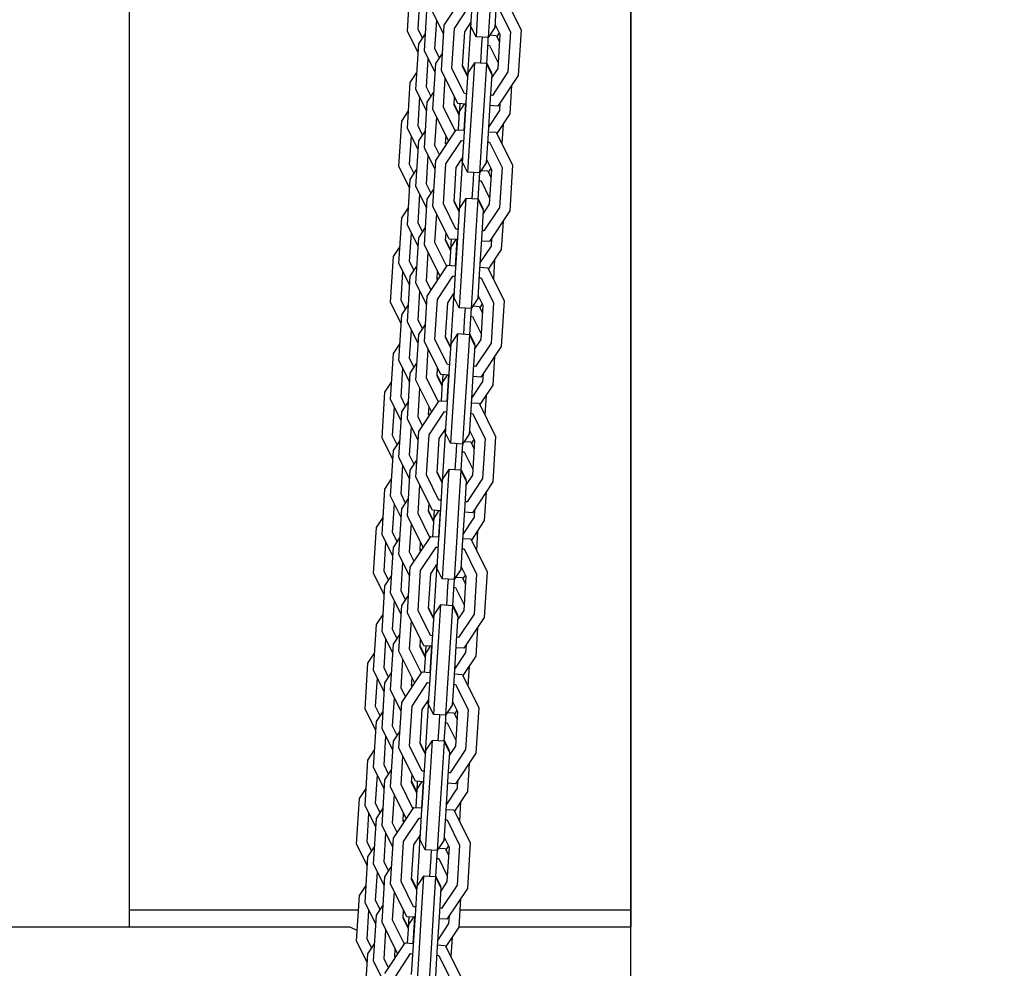
# Model space of a CAD drawing. Units: millimetres. Extents: x -35453 to -14453, y 0 to 29700.
# Drawn here: x -23548 to -23303, y 23708 to 23945 of the extents above; entities that cross this region are included whole.
import ezdxf

# ---------------------------------------------------------------- set-up
doc = ezdxf.new("R2010")
doc.units = ezdxf.units.MM
doc.header["$LTSCALE"] = 100
doc.layers.add('AM_0', color=7, linetype='Continuous', lineweight=50)
doc.styles.get("Standard").update_dxf_attribs({"font": 'ISOCP.SHX'})
doc.dimstyles.new('Standard$0', dxfattribs={"dimscale": 100, "dimtxt": 3.5, "dimasz": 2.5, "dimexe": 1.5, "dimexo": 0, "dimgap": 1.5, "dimtad": 1, "dimdec": 0, "dimlfac": 0.1, "dimrnd": 5, "dimdsep": 46, "dimtxsty": 'Standard', "dimcen": 0, "dimclrd": 3, "dimclre": 3, "dimclrt": 2, "dimadec": 0, "dimazin": 2, "dimtfac": 1, "dimtdec": 0, "dimtmove": 0, "dimatfit": 3, "dimfxl": 0, "dimtzin": 0, "dimarcsym": 0})

# ---------------------------------------------------------------- blocks, each defined once
blk = doc.blocks.new('*D34')
at = {"layer": 'AM_0', "color": 3, "linetype": 'ByBlock', "lineweight": -2}
for p, q in [((-23770.69, 27762.62), (-15851.99, 27762.62)), ((-16001.99, 23564.59), (-16001.99, 27512.62)), ((-17100.44, 23314.59), (-15851.99, 23314.59))]:
    blk.add_line(p, q, dxfattribs=at)
at = {"layer": 'AM_0', "color": 3}
for points in [[(-16043.66, 27512.62), (-15960.32, 27512.62), (-16001.99, 27762.62)], [(-16043.66, 23564.59), (-15960.32, 23564.59), (-16001.99, 23314.59)]]:
    blk.add_solid(points, dxfattribs=at)
at = {"layer": 'Defpoints', "color": 0}
for p in [(-23770.69, 27762.62), (-16001.99, 27762.62), (-17100.44, 23314.59)]:
    blk.add_point(p, dxfattribs=at)
at = {"layer": 'AM_0', "color": 2, "insert": (-16326.99, 25538.61), "char_height": 350, "attachment_point": 5, "rotation": 90}
blk.add_mtext('445', dxfattribs=at)

msp = doc.modelspace()

# ---------------------------------------------------------------- linework, layer by layer
at = {"color": 0}
for p, q in [((-23520.72, 24811.91), (-23520.72, 23718.42)), ((-23395.7, 24220.7), (-23395.7, 23718.42)), ((-23395.7, 23314.59), (-23395.7, 24220.7)), ((-23451.35, 23941.76), (-23450.63, 23953.13)), ((-23442.18, 23943.29), (-23437.1, 23950.96)), ((-23448.71, 23942.29), (-23448.26, 23949.43)), ((-23447.12, 23936.84), (-23446.41, 23948.21)), ((-23439.63, 23942.44), (-23435.76, 23948.27)), ((-23435.21, 23949.1), (-23435.59, 23943.05)), ((-23433.76, 23948.31), (-23434.25, 23940.37)), ((-23429.22, 23948.73), (-23429.6, 23942.68)), ((-23427.12, 23950.33), (-23423.02, 23942.1)), ((-23442.32, 23941.06), (-23445.01, 23946.47)), ((-23430.76, 23948.13), (-23431.26, 23940.18)), ((-23428.78, 23947.83), (-23425.66, 23941.56)), ((-23444.48, 23937.38), (-23444.04, 23944.51)), ((-23442.89, 23931.92), (-23442.18, 23943.29)), ((-23437.08, 23941.58), (-23435.53, 23943.92)), ((-23435.54, 23943.9), (-23435.87, 23938.69)), ((-23435.59, 23943.05), (-23435.53, 23943.92)), ((-23429.55, 23943.54), (-23428.3, 23941.03)), ((-23448.66, 23936.36), (-23451.35, 23941.76)), ((-23447.58, 23940.01), (-23448.71, 23942.29)), ((-23448.52, 23938.59), (-23446.85, 23941.1)), ((-23440.26, 23932.46), (-23439.63, 23942.44)), ((-23437.62, 23932.99), (-23437.08, 23941.58)), ((-23434.25, 23940.37), (-23435.59, 23943.05)), ((-23429.6, 23942.68), (-23431.26, 23940.18)), ((-23430.84, 23940.81), (-23429.23, 23940.71)), ((-23428.45, 23941.34), (-23429.08, 23940.4)), ((-23428.3, 23941.03), (-23428.83, 23932.44)), ((-23425.66, 23941.56), (-23426.29, 23931.58)), ((-23423.02, 23942.1), (-23423.74, 23930.73)), ((-23449.23, 23927.22), (-23448.52, 23938.59)), ((-23435.87, 23938.69), (-23436.37, 23930.74)), ((-23431.26, 23940.18), (-23434.25, 23940.37)), ((-23432.87, 23938.5), (-23433.17, 23933.75)), ((-23432.76, 23940.27), (-23432.87, 23938.5)), ((-23431.33, 23939.1), (-23431.67, 23933.66)), ((-23431.27, 23940.18), (-23431.33, 23939.1)), ((-23429.23, 23940.71), (-23428.42, 23939.08)), ((-23444.44, 23931.44), (-23447.12, 23936.84)), ((-23443.35, 23935.1), (-23444.48, 23937.38)), ((-23444.3, 23933.67), (-23442.63, 23936.18)), ((-23431.39, 23938.24), (-23430.89, 23938.21)), ((-23430.89, 23938.21), (-23428.74, 23933.89)), ((-23446.6, 23927.75), (-23446.15, 23934.89)), ((-23445.01, 23922.3), (-23444.3, 23933.67)), ((-23434.66, 23933.84), (-23436.32, 23931.34)), ((-23434.66, 23933.84), (-23435.16, 23925.89)), ((-23431.67, 23933.65), (-23434.66, 23933.84)), ((-23431.67, 23933.65), (-23432.16, 23925.71)), ((-23430.33, 23930.97), (-23431.67, 23933.65)), ((-23431.66, 23933.92), (-23430.41, 23931.41)), ((-23450.63, 23928.97), (-23448.97, 23931.48)), ((-23438.8, 23923.69), (-23442.89, 23931.92)), ((-23437.14, 23926.19), (-23440.26, 23932.46)), ((-23436.37, 23930.48), (-23437.62, 23932.99)), ((-23436.37, 23930.74), (-23437.61, 23933.24)), ((-23436.32, 23931.34), (-23436.7, 23925.29)), ((-23436.37, 23930.48), (-23436.32, 23931.34)), ((-23430.57, 23931.72), (-23430.65, 23931.6)), ((-23430.41, 23931.41), (-23430.43, 23931.16)), ((-23428.83, 23932.44), (-23430.39, 23930.1)), ((-23426.29, 23931.58), (-23430.16, 23925.75)), ((-23451.35, 23917.6), (-23450.63, 23928.97)), ((-23442.37, 23922.83), (-23441.92, 23929.97)), ((-23436.36, 23930.74), (-23436.37, 23930.74)), ((-23430.33, 23930.97), (-23430.71, 23924.92)), ((-23423.74, 23930.73), (-23428.82, 23923.06)), ((-23446.55, 23921.82), (-23449.23, 23927.22)), ((-23445.46, 23925.47), (-23446.6, 23927.75)), ((-23446.41, 23924.05), (-23444.74, 23926.56)), ((-23436.64, 23926.16), (-23437.14, 23926.19)), ((-23425.4, 23928.21), (-23425.85, 23921.1)), ((-23448.71, 23918.13), (-23448.26, 23925.27)), ((-23447.12, 23912.68), (-23446.41, 23924.05)), ((-23439.73, 23923.37), (-23439.61, 23925.32)), ((-23436.81, 23923.56), (-23438.8, 23923.69)), ((-23438.32, 23923.66), (-23438.48, 23921.12)), ((-23436.7, 23925.29), (-23437.32, 23915.31)), ((-23435.16, 23925.89), (-23435.87, 23914.52)), ((-23432.16, 23925.71), (-23432.87, 23914.34)), ((-23430.71, 23924.92), (-23431.33, 23914.94)), ((-23430.16, 23925.75), (-23430.66, 23925.78)), ((-23428.28, 23923.88), (-23428.4, 23921.96)), ((-23452.75, 23919.34), (-23451.08, 23921.85)), ((-23441.07, 23914.37), (-23445.01, 23922.3)), ((-23439.41, 23916.87), (-23442.37, 23922.83)), ((-23438.49, 23920.85), (-23439.73, 23923.37)), ((-23438.48, 23921.12), (-23439.72, 23923.61)), ((-23438.43, 23921.72), (-23438.72, 23917.13)), ((-23438.49, 23920.85), (-23438.43, 23921.72)), ((-23437.19, 23923.59), (-23438.43, 23921.72)), ((-23436.81, 23923.56), (-23437.22, 23917.04)), ((-23437.21, 23917.04), (-23436.81, 23923.56)), ((-23428.4, 23921.96), (-23431.15, 23917.81)), ((-23428.82, 23923.06), (-23430.82, 23923.19)), ((-23453.46, 23907.97), (-23452.75, 23919.34)), ((-23444.48, 23913.21), (-23444.04, 23920.35)), ((-23438.47, 23921.12), (-23438.48, 23921.12)), ((-23425.85, 23921.1), (-23429.08, 23916.24)), ((-23448.66, 23912.19), (-23451.35, 23917.6)), ((-23447.58, 23915.85), (-23448.71, 23918.13)), ((-23448.52, 23914.42), (-23446.85, 23916.94)), ((-23444.3, 23909.5), (-23439.21, 23917.17)), ((-23439.21, 23917.17), (-23437.21, 23917.04)), ((-23431.23, 23916.67), (-23429.23, 23916.54)), ((-23429.23, 23916.54), (-23425.14, 23908.31)), ((-23427.52, 23918.59), (-23427.82, 23913.71)), ((-23450.82, 23908.5), (-23450.37, 23915.64)), ((-23449.23, 23903.05), (-23448.52, 23914.42)), ((-23441.85, 23913.74), (-23441.72, 23915.69)), ((-23441.61, 23913.55), (-23441.83, 23913.99)), ((-23441.75, 23908.65), (-23437.88, 23914.48)), ((-23437.88, 23914.48), (-23437.38, 23914.45)), ((-23437.32, 23915.31), (-23437.7, 23909.26)), ((-23435.87, 23914.52), (-23436.37, 23906.57)), ((-23432.87, 23914.34), (-23433.37, 23906.39)), ((-23431.33, 23914.94), (-23431.71, 23908.89)), ((-23431.39, 23914.07), (-23430.89, 23914.04)), ((-23430.89, 23914.04), (-23427.77, 23907.77)), ((-23444.44, 23907.27), (-23447.12, 23912.68)), ((-23443.35, 23910.93), (-23444.48, 23913.21)), ((-23441.69, 23913.43), (-23441.85, 23913.74)), ((-23446.6, 23903.59), (-23446.15, 23910.72)), ((-23445.01, 23898.13), (-23444.3, 23909.5)), ((-23439.2, 23907.79), (-23437.65, 23910.13)), ((-23437.66, 23910.11), (-23437.98, 23904.9)), ((-23437.7, 23909.26), (-23437.65, 23910.13)), ((-23436.37, 23906.57), (-23437.7, 23909.26)), ((-23431.66, 23909.75), (-23430.41, 23907.24)), ((-23450.77, 23902.57), (-23453.46, 23907.97)), ((-23449.69, 23906.22), (-23450.82, 23908.5)), ((-23450.63, 23904.8), (-23448.97, 23907.31)), ((-23442.37, 23898.67), (-23441.75, 23908.65)), ((-23439.73, 23899.2), (-23439.2, 23907.79)), ((-23433.37, 23906.39), (-23436.37, 23906.57)), ((-23434.88, 23906.48), (-23434.99, 23904.71)), ((-23431.71, 23908.89), (-23433.37, 23906.39)), ((-23432.95, 23907.02), (-23431.34, 23906.92)), ((-23431.34, 23906.92), (-23430.53, 23905.29)), ((-23430.57, 23907.55), (-23431.19, 23906.61)), ((-23430.41, 23907.24), (-23430.95, 23898.65)), ((-23427.77, 23907.77), (-23428.4, 23897.79)), ((-23425.14, 23908.31), (-23425.85, 23896.94)), ((-23451.35, 23893.43), (-23450.63, 23904.8)), ((-23437.98, 23904.9), (-23438.48, 23896.95)), ((-23434.99, 23904.71), (-23435.28, 23899.96)), ((-23433.45, 23905.31), (-23433.79, 23899.86)), ((-23433.5, 23904.45), (-23433, 23904.42)), ((-23433.38, 23906.39), (-23433.45, 23905.31)), ((-23433, 23904.42), (-23430.86, 23900.1)), ((-23446.55, 23897.65), (-23449.23, 23903.05)), ((-23445.46, 23901.3), (-23446.6, 23903.59)), ((-23446.41, 23899.88), (-23444.74, 23902.39)), ((-23448.71, 23893.96), (-23448.26, 23901.1)), ((-23447.12, 23888.51), (-23446.41, 23899.88)), ((-23438.49, 23896.69), (-23439.73, 23899.2)), ((-23438.48, 23896.95), (-23439.72, 23899.45)), ((-23436.77, 23900.05), (-23438.43, 23897.55)), ((-23436.77, 23900.05), (-23437.27, 23892.1)), ((-23433.78, 23899.86), (-23436.77, 23900.05)), ((-23433.78, 23899.86), (-23434.28, 23891.92)), ((-23432.44, 23897.18), (-23433.78, 23899.86)), ((-23433.77, 23900.13), (-23432.52, 23897.62)), ((-23452.75, 23895.18), (-23451.08, 23897.69)), ((-23440.91, 23889.9), (-23445.01, 23898.13)), ((-23439.26, 23892.4), (-23442.37, 23898.67)), ((-23438.43, 23897.55), (-23438.81, 23891.5)), ((-23438.49, 23896.69), (-23438.43, 23897.55)), ((-23438.47, 23896.95), (-23438.48, 23896.95)), ((-23432.44, 23897.18), (-23432.82, 23891.13)), ((-23432.68, 23897.93), (-23432.76, 23897.81)), ((-23432.52, 23897.62), (-23432.54, 23897.37)), ((-23430.95, 23898.65), (-23432.5, 23896.31)), ((-23428.4, 23897.79), (-23432.27, 23891.96)), ((-23425.85, 23896.94), (-23430.93, 23889.27)), ((-23453.46, 23883.8), (-23452.75, 23895.18)), ((-23444.48, 23889.04), (-23444.04, 23896.18)), ((-23427.52, 23894.42), (-23427.96, 23887.31)), ((-23448.66, 23888.03), (-23451.35, 23893.43)), ((-23447.58, 23891.68), (-23448.71, 23893.96)), ((-23448.52, 23890.26), (-23446.85, 23892.77)), ((-23438.76, 23892.37), (-23439.26, 23892.4)), ((-23437.27, 23892.1), (-23437.98, 23880.73)), ((-23434.28, 23891.92), (-23434.99, 23880.55)), ((-23432.27, 23891.96), (-23432.77, 23891.99)), ((-23450.82, 23884.34), (-23450.37, 23891.48)), ((-23449.23, 23878.89), (-23448.52, 23890.26)), ((-23441.85, 23889.57), (-23441.72, 23891.53)), ((-23440.6, 23887.06), (-23441.85, 23889.57)), ((-23440.59, 23887.33), (-23441.83, 23889.82)), ((-23438.92, 23889.77), (-23440.91, 23889.9)), ((-23440.43, 23889.87), (-23440.59, 23887.33)), ((-23439.3, 23889.8), (-23440.55, 23887.93)), ((-23438.81, 23891.5), (-23439.43, 23881.52)), ((-23439.33, 23883.25), (-23438.92, 23889.77)), ((-23438.93, 23889.77), (-23439.33, 23883.25)), ((-23432.82, 23891.13), (-23433.45, 23881.15)), ((-23430.93, 23889.27), (-23432.93, 23889.4)), ((-23430.39, 23890.09), (-23430.51, 23888.17)), ((-23454.86, 23885.55), (-23453.19, 23888.06)), ((-23443.18, 23880.58), (-23447.12, 23888.51)), ((-23441.52, 23883.08), (-23444.48, 23889.04)), ((-23440.55, 23887.93), (-23440.83, 23883.34)), ((-23440.6, 23887.06), (-23440.55, 23887.93)), ((-23440.58, 23887.33), (-23440.59, 23887.33)), ((-23430.51, 23888.17), (-23433.27, 23884.02)), ((-23427.96, 23887.31), (-23431.19, 23882.45)), ((-23455.57, 23874.18), (-23454.86, 23885.55)), ((-23446.6, 23879.42), (-23446.15, 23886.56)), ((-23429.63, 23884.8), (-23429.93, 23879.92)), ((-23450.77, 23878.4), (-23453.46, 23883.8)), ((-23449.69, 23882.06), (-23450.82, 23884.34)), ((-23450.63, 23880.63), (-23448.97, 23883.14)), ((-23446.41, 23875.71), (-23441.32, 23883.37)), ((-23441.32, 23883.37), (-23439.33, 23883.25)), ((-23433.34, 23882.88), (-23431.34, 23882.75)), ((-23431.34, 23882.75), (-23427.25, 23874.52)), ((-23452.93, 23874.71), (-23452.49, 23881.85)), ((-23451.35, 23869.26), (-23450.63, 23880.63)), ((-23443.96, 23879.95), (-23443.84, 23881.9)), ((-23443.8, 23879.64), (-23443.96, 23879.95)), ((-23443.72, 23879.76), (-23443.94, 23880.2)), ((-23443.86, 23874.86), (-23439.99, 23880.69)), ((-23439.99, 23880.69), (-23439.49, 23880.66)), ((-23439.43, 23881.52), (-23439.81, 23875.47)), ((-23437.98, 23880.73), (-23438.48, 23872.78)), ((-23434.99, 23880.55), (-23435.48, 23872.6)), ((-23433.45, 23881.15), (-23433.82, 23875.1)), ((-23433.5, 23880.28), (-23433, 23880.25)), ((-23433, 23880.25), (-23429.89, 23873.98)), ((-23446.55, 23873.48), (-23449.23, 23878.89)), ((-23445.46, 23877.14), (-23446.6, 23879.42)), ((-23451.8, 23872.43), (-23452.93, 23874.71)), ((-23448.71, 23869.79), (-23448.26, 23876.93)), ((-23447.12, 23864.34), (-23446.41, 23875.71)), ((-23444.48, 23864.88), (-23443.86, 23874.86)), ((-23441.31, 23874), (-23439.76, 23876.34)), ((-23439.77, 23876.32), (-23440.09, 23871.11)), ((-23439.81, 23875.47), (-23439.76, 23876.34)), ((-23438.48, 23872.78), (-23439.81, 23875.47)), ((-23433.82, 23875.1), (-23435.48, 23872.6)), ((-23433.77, 23875.96), (-23432.52, 23873.45)), ((-23452.89, 23868.78), (-23455.57, 23874.18)), ((-23452.75, 23871.01), (-23451.08, 23873.52)), ((-23441.85, 23865.41), (-23441.31, 23874)), ((-23435.48, 23872.6), (-23438.48, 23872.78)), ((-23436.99, 23872.69), (-23437.1, 23870.92)), ((-23435.49, 23872.6), (-23435.56, 23871.52)), ((-23435.07, 23873.23), (-23433.45, 23873.13)), ((-23433.45, 23873.13), (-23432.65, 23871.5)), ((-23432.68, 23873.76), (-23433.3, 23872.82)), ((-23432.52, 23873.45), (-23433.06, 23864.86)), ((-23429.89, 23873.98), (-23430.51, 23864)), ((-23427.25, 23874.52), (-23427.96, 23863.15)), ((-23453.46, 23859.64), (-23452.75, 23871.01)), ((-23447.58, 23867.51), (-23448.71, 23869.79)), ((-23440.09, 23871.11), (-23440.59, 23863.16)), ((-23437.1, 23870.92), (-23437.4, 23866.17)), ((-23435.56, 23871.52), (-23435.9, 23866.07)), ((-23435.61, 23870.66), (-23435.11, 23870.63)), ((-23435.11, 23870.63), (-23432.97, 23866.31)), ((-23448.66, 23863.86), (-23451.35, 23869.26)), ((-23450.82, 23860.17), (-23450.37, 23867.31)), ((-23448.52, 23866.09), (-23446.85, 23868.6)), ((-23449.23, 23854.72), (-23448.52, 23866.09)), ((-23441.37, 23858.61), (-23444.48, 23864.88)), ((-23440.6, 23862.9), (-23441.85, 23865.41)), ((-23440.59, 23863.16), (-23441.83, 23865.66)), ((-23438.89, 23866.26), (-23440.55, 23863.76)), ((-23438.89, 23866.26), (-23439.38, 23858.31)), ((-23435.89, 23866.07), (-23438.89, 23866.26)), ((-23435.89, 23866.07), (-23436.39, 23858.13)), ((-23434.56, 23863.39), (-23435.89, 23866.07)), ((-23435.88, 23866.34), (-23434.64, 23863.83)), ((-23433.06, 23864.86), (-23434.61, 23862.52)), ((-23454.86, 23861.38), (-23453.19, 23863.9)), ((-23443.03, 23856.11), (-23447.12, 23864.34)), ((-23446.6, 23855.25), (-23446.15, 23862.39)), ((-23440.55, 23863.76), (-23440.92, 23857.71)), ((-23440.6, 23862.9), (-23440.55, 23863.76)), ((-23440.58, 23863.16), (-23440.59, 23863.16)), ((-23434.56, 23863.39), (-23434.94, 23857.34)), ((-23434.79, 23864.14), (-23434.87, 23864.02)), ((-23434.64, 23863.83), (-23434.65, 23863.58)), ((-23430.51, 23864), (-23434.38, 23858.17)), ((-23427.96, 23863.15), (-23433.05, 23855.48)), ((-23455.57, 23850.01), (-23454.86, 23861.38)), ((-23449.69, 23857.89), (-23450.82, 23860.17)), ((-23429.63, 23860.63), (-23430.07, 23853.52)), ((-23450.77, 23854.24), (-23453.46, 23859.64)), ((-23452.93, 23850.55), (-23452.49, 23857.69)), ((-23450.63, 23856.47), (-23448.97, 23858.98)), ((-23443.96, 23855.78), (-23443.84, 23857.74)), ((-23440.92, 23857.71), (-23441.55, 23847.73)), ((-23440.87, 23858.58), (-23441.37, 23858.61)), ((-23439.38, 23858.31), (-23440.09, 23846.94)), ((-23436.39, 23858.13), (-23437.1, 23846.76)), ((-23434.38, 23858.17), (-23434.88, 23858.2)), ((-23451.35, 23845.1), (-23450.63, 23856.47)), ((-23443.63, 23849.29), (-23446.6, 23855.25)), ((-23442.71, 23853.27), (-23443.96, 23855.78)), ((-23442.7, 23853.54), (-23443.94, 23856.03)), ((-23441.03, 23855.98), (-23443.03, 23856.11)), ((-23442.54, 23856.08), (-23442.7, 23853.54)), ((-23441.42, 23856.01), (-23442.66, 23854.14)), ((-23441.04, 23855.98), (-23441.45, 23849.46)), ((-23441.44, 23849.46), (-23441.03, 23855.98)), ((-23434.94, 23857.34), (-23435.56, 23847.36)), ((-23433.05, 23855.48), (-23435.04, 23855.61)), ((-23432.5, 23856.3), (-23432.62, 23854.38)), ((-23456.97, 23851.76), (-23455.3, 23854.27)), ((-23445.29, 23846.79), (-23449.23, 23854.72)), ((-23448.71, 23845.63), (-23448.26, 23852.77)), ((-23442.66, 23854.14), (-23442.94, 23849.55)), ((-23442.71, 23853.27), (-23442.66, 23854.14)), ((-23442.7, 23853.54), (-23442.7, 23853.54)), ((-23432.62, 23854.38), (-23435.38, 23850.23)), ((-23430.07, 23853.52), (-23433.3, 23848.66)), ((-23457.68, 23840.39), (-23456.97, 23851.76)), ((-23452.89, 23844.61), (-23455.57, 23850.01)), ((-23451.8, 23848.27), (-23452.93, 23850.55)), ((-23431.74, 23851.01), (-23432.05, 23846.13)), ((-23455.05, 23840.92), (-23454.6, 23848.06)), ((-23452.75, 23846.84), (-23451.08, 23849.35)), ((-23448.52, 23841.92), (-23443.44, 23849.58)), ((-23446.07, 23846.16), (-23445.95, 23848.11)), ((-23443.44, 23849.58), (-23441.44, 23849.46)), ((-23441.55, 23847.73), (-23441.93, 23841.68)), ((-23435.45, 23849.09), (-23433.45, 23848.96)), ((-23433.45, 23848.96), (-23429.36, 23840.72)), ((-23453.46, 23835.47), (-23452.75, 23846.84)), ((-23447.58, 23843.35), (-23448.71, 23845.63)), ((-23445.92, 23845.85), (-23446.07, 23846.16)), ((-23445.84, 23845.97), (-23446.06, 23846.41)), ((-23445.97, 23841.07), (-23442.1, 23846.9)), ((-23442.1, 23846.9), (-23441.6, 23846.87)), ((-23440.09, 23846.94), (-23440.59, 23838.99)), ((-23437.1, 23846.76), (-23437.6, 23838.81)), ((-23435.56, 23847.36), (-23435.94, 23841.31)), ((-23435.61, 23846.49), (-23435.11, 23846.46)), ((-23435.11, 23846.46), (-23432, 23840.19)), ((-23448.66, 23839.69), (-23451.35, 23845.1)), ((-23450.82, 23836), (-23450.37, 23843.14)), ((-23455, 23834.99), (-23457.68, 23840.39)), ((-23453.91, 23838.64), (-23455.05, 23840.92)), ((-23449.23, 23830.55), (-23448.52, 23841.92)), ((-23446.6, 23831.09), (-23445.97, 23841.07)), ((-23443.96, 23831.62), (-23443.42, 23840.21)), ((-23443.42, 23840.21), (-23441.87, 23842.54)), ((-23441.88, 23842.53), (-23442.21, 23837.32)), ((-23441.93, 23841.68), (-23441.87, 23842.54)), ((-23440.59, 23838.99), (-23441.93, 23841.68)), ((-23435.94, 23841.31), (-23437.6, 23838.81)), ((-23435.88, 23842.17), (-23434.64, 23839.66)), ((-23429.36, 23840.72), (-23430.07, 23829.35)), ((-23454.86, 23837.22), (-23453.19, 23839.73)), ((-23437.6, 23838.81), (-23440.59, 23838.99)), ((-23439.1, 23838.9), (-23439.21, 23837.13)), ((-23437.6, 23838.81), (-23437.67, 23837.73)), ((-23437.18, 23839.44), (-23435.57, 23839.34)), ((-23435.57, 23839.34), (-23434.76, 23837.71)), ((-23434.79, 23839.97), (-23435.42, 23839.03)), ((-23434.64, 23839.66), (-23435.17, 23831.07)), ((-23432, 23840.19), (-23432.62, 23830.21)), ((-23455.57, 23825.85), (-23454.86, 23837.22)), ((-23450.77, 23830.07), (-23453.46, 23835.47)), ((-23449.69, 23833.72), (-23450.82, 23836)), ((-23442.21, 23837.32), (-23442.7, 23829.37)), ((-23439.21, 23837.13), (-23439.51, 23832.38)), ((-23437.67, 23837.73), (-23438.01, 23832.28)), ((-23437.73, 23836.87), (-23437.23, 23836.84)), ((-23437.23, 23836.84), (-23435.08, 23832.52)), ((-23452.93, 23826.38), (-23452.49, 23833.52)), ((-23450.63, 23832.3), (-23448.97, 23834.81)), ((-23451.35, 23820.93), (-23450.63, 23832.3)), ((-23445.14, 23822.32), (-23449.23, 23830.55)), ((-23443.48, 23824.82), (-23446.6, 23831.09)), ((-23442.71, 23829.11), (-23443.96, 23831.62)), ((-23442.7, 23829.37), (-23443.94, 23831.87)), ((-23441, 23832.47), (-23442.66, 23829.97)), ((-23441, 23832.47), (-23441.5, 23824.52)), ((-23438, 23832.28), (-23441, 23832.47)), ((-23438, 23832.28), (-23438.5, 23824.33)), ((-23438, 23832.55), (-23436.75, 23830.04)), ((-23436.67, 23829.6), (-23438, 23832.28)), ((-23435.17, 23831.07), (-23436.72, 23828.73)), ((-23456.97, 23827.59), (-23455.3, 23830.11)), ((-23448.71, 23821.46), (-23448.26, 23828.6)), ((-23442.66, 23829.97), (-23443.04, 23823.92)), ((-23442.71, 23829.11), (-23442.66, 23829.97)), ((-23442.7, 23829.37), (-23442.7, 23829.37)), ((-23436.67, 23829.6), (-23437.05, 23823.55)), ((-23436.9, 23830.35), (-23436.98, 23830.23)), ((-23436.75, 23830.04), (-23436.76, 23829.79)), ((-23432.62, 23830.21), (-23436.49, 23824.38)), ((-23430.07, 23829.35), (-23435.16, 23821.69)), ((-23457.68, 23816.22), (-23456.97, 23827.59)), ((-23452.89, 23820.45), (-23455.57, 23825.85)), ((-23451.8, 23824.1), (-23452.93, 23826.38)), ((-23431.74, 23826.84), (-23432.19, 23819.73)), ((-23455.05, 23816.76), (-23454.6, 23823.9)), ((-23452.75, 23822.68), (-23451.08, 23825.19)), ((-23446.07, 23821.99), (-23445.95, 23823.95)), ((-23443.04, 23823.92), (-23443.66, 23813.94)), ((-23442.98, 23824.79), (-23443.48, 23824.82)), ((-23441.5, 23824.52), (-23442.21, 23813.15)), ((-23438.5, 23824.33), (-23439.21, 23812.96)), ((-23437.05, 23823.55), (-23437.67, 23813.57)), ((-23436.49, 23824.38), (-23436.99, 23824.41)), ((-23453.46, 23811.3), (-23452.75, 23822.68)), ((-23447.4, 23813), (-23451.35, 23820.93)), ((-23445.75, 23815.5), (-23448.71, 23821.46)), ((-23444.82, 23819.48), (-23446.07, 23821.99)), ((-23444.82, 23819.75), (-23446.06, 23822.24)), ((-23443.14, 23822.19), (-23445.14, 23822.32)), ((-23444.66, 23822.29), (-23444.82, 23819.75)), ((-23443.53, 23822.22), (-23444.77, 23820.35)), ((-23443.15, 23822.19), (-23443.56, 23815.67)), ((-23443.55, 23815.67), (-23443.14, 23822.19)), ((-23434.74, 23820.59), (-23437.49, 23816.44)), ((-23435.16, 23821.69), (-23437.16, 23821.82)), ((-23434.62, 23822.51), (-23434.74, 23820.59)), ((-23459.08, 23817.97), (-23457.42, 23820.48)), ((-23450.82, 23811.84), (-23450.37, 23818.98)), ((-23444.77, 23820.35), (-23445.06, 23815.76)), ((-23444.82, 23819.48), (-23444.77, 23820.35)), ((-23444.81, 23819.75), (-23444.82, 23819.75)), ((-23432.19, 23819.73), (-23435.42, 23814.87)), ((-23459.8, 23806.6), (-23459.08, 23817.97)), ((-23455, 23810.82), (-23457.68, 23816.22)), ((-23453.91, 23814.48), (-23455.05, 23816.76)), ((-23450.63, 23808.13), (-23445.55, 23815.79)), ((-23445.55, 23815.79), (-23443.55, 23815.67)), ((-23433.85, 23817.22), (-23434.16, 23812.34)), ((-23457.16, 23807.13), (-23456.71, 23814.27)), ((-23454.86, 23813.05), (-23453.19, 23815.56)), ((-23448.18, 23812.37), (-23448.06, 23814.32)), ((-23443.66, 23813.94), (-23444.04, 23807.89)), ((-23437.67, 23813.57), (-23438.05, 23807.52)), ((-23437.56, 23815.29), (-23435.57, 23815.17)), ((-23435.57, 23815.17), (-23431.48, 23806.93)), ((-23455.57, 23801.68), (-23454.86, 23813.05)), ((-23450.77, 23805.9), (-23453.46, 23811.3)), ((-23449.69, 23809.56), (-23450.82, 23811.84)), ((-23448.03, 23812.06), (-23448.18, 23812.37)), ((-23447.95, 23812.18), (-23448.17, 23812.62)), ((-23448.08, 23807.28), (-23444.21, 23813.11)), ((-23444.21, 23813.11), (-23443.71, 23813.08)), ((-23442.21, 23813.15), (-23442.7, 23805.2)), ((-23439.21, 23812.96), (-23439.71, 23805.02)), ((-23437.73, 23812.7), (-23437.23, 23812.67)), ((-23437.23, 23812.67), (-23434.11, 23806.4)), ((-23452.93, 23802.21), (-23452.49, 23809.35)), ((-23445.54, 23806.42), (-23443.98, 23808.75)), ((-23443.99, 23808.74), (-23444.32, 23803.53)), ((-23444.04, 23807.89), (-23443.98, 23808.75)), ((-23438, 23808.38), (-23436.75, 23805.87)), ((-23457.11, 23801.2), (-23459.8, 23806.6)), ((-23456.03, 23804.85), (-23457.16, 23807.13)), ((-23456.97, 23803.43), (-23455.3, 23805.94)), ((-23451.35, 23796.76), (-23450.63, 23808.13)), ((-23448.71, 23797.29), (-23448.08, 23807.28)), ((-23446.07, 23797.83), (-23445.54, 23806.42)), ((-23442.7, 23805.2), (-23444.04, 23807.89)), ((-23438.05, 23807.52), (-23439.71, 23805.02)), ((-23436.9, 23806.18), (-23437.53, 23805.24)), ((-23436.75, 23805.87), (-23437.29, 23797.28)), ((-23434.11, 23806.4), (-23434.74, 23796.42)), ((-23431.48, 23806.93), (-23432.19, 23795.56)), ((-23457.68, 23792.06), (-23456.97, 23803.43)), ((-23444.32, 23803.53), (-23444.82, 23795.58)), ((-23439.71, 23805.02), (-23442.7, 23805.2)), ((-23441.21, 23805.11), (-23441.32, 23803.34)), ((-23439.78, 23803.94), (-23440.13, 23798.49)), ((-23439.72, 23805.02), (-23439.78, 23803.94)), ((-23439.29, 23805.65), (-23437.68, 23805.55)), ((-23437.68, 23805.55), (-23436.87, 23803.92)), ((-23452.89, 23796.28), (-23455.57, 23801.68)), ((-23451.8, 23799.93), (-23452.93, 23802.21)), ((-23452.75, 23798.51), (-23451.08, 23801.02)), ((-23441.32, 23803.34), (-23441.62, 23798.59)), ((-23439.84, 23803.08), (-23439.34, 23803.05)), ((-23439.34, 23803.05), (-23437.19, 23798.73)), ((-23455.05, 23792.59), (-23454.6, 23799.73)), ((-23453.46, 23787.14), (-23452.75, 23798.51)), ((-23443.11, 23798.68), (-23444.77, 23796.18)), ((-23443.11, 23798.68), (-23443.61, 23790.73)), ((-23440.12, 23798.49), (-23443.11, 23798.68)), ((-23440.12, 23798.49), (-23440.61, 23790.54)), ((-23438.78, 23795.81), (-23440.12, 23798.49)), ((-23440.11, 23798.76), (-23438.86, 23796.25)), ((-23459.08, 23793.8), (-23457.42, 23796.32)), ((-23447.25, 23788.53), (-23451.35, 23796.76)), ((-23445.59, 23791.03), (-23448.71, 23797.29)), ((-23444.82, 23795.32), (-23446.07, 23797.83)), ((-23444.82, 23795.58), (-23446.06, 23798.08)), ((-23444.77, 23796.18), (-23445.15, 23790.13)), ((-23444.82, 23795.32), (-23444.77, 23796.18)), ((-23439.02, 23796.56), (-23439.1, 23796.44)), ((-23438.86, 23796.25), (-23438.88, 23796)), ((-23437.29, 23797.28), (-23438.84, 23794.94)), ((-23434.74, 23796.42), (-23438.61, 23790.59)), ((-23459.8, 23782.43), (-23459.08, 23793.8)), ((-23450.82, 23787.67), (-23450.37, 23794.81)), ((-23444.81, 23795.58), (-23444.82, 23795.58)), ((-23438.78, 23795.81), (-23439.16, 23789.76)), ((-23432.19, 23795.56), (-23437.27, 23787.9)), ((-23455, 23786.66), (-23457.68, 23792.06)), ((-23453.91, 23790.31), (-23455.05, 23792.59)), ((-23454.86, 23788.88), (-23453.19, 23791.4)), ((-23433.85, 23793.05), (-23434.3, 23785.94)), ((-23457.16, 23782.97), (-23456.71, 23790.11)), ((-23455.57, 23777.51), (-23454.86, 23788.88)), ((-23448.18, 23788.2), (-23448.06, 23790.16)), ((-23445.15, 23790.13), (-23445.77, 23780.15)), ((-23445.09, 23790.99), (-23445.59, 23791.03)), ((-23443.61, 23790.73), (-23444.32, 23779.36)), ((-23440.61, 23790.54), (-23441.32, 23779.17)), ((-23439.16, 23789.76), (-23439.78, 23779.78)), ((-23438.61, 23790.59), (-23439.11, 23790.62)), ((-23436.73, 23788.72), (-23436.85, 23786.8)), ((-23461.2, 23784.18), (-23459.53, 23786.69)), ((-23449.52, 23779.21), (-23453.46, 23787.14)), ((-23447.86, 23781.71), (-23450.82, 23787.67)), ((-23446.94, 23785.69), (-23448.18, 23788.2)), ((-23446.93, 23785.96), (-23448.17, 23788.45)), ((-23445.26, 23788.4), (-23447.25, 23788.53)), ((-23446.88, 23786.56), (-23447.17, 23781.97)), ((-23446.94, 23785.69), (-23446.88, 23786.56)), ((-23446.77, 23788.5), (-23446.93, 23785.96)), ((-23445.64, 23788.43), (-23446.88, 23786.56)), ((-23445.26, 23788.4), (-23445.67, 23781.88)), ((-23445.66, 23781.88), (-23445.26, 23788.4)), ((-23436.85, 23786.8), (-23439.61, 23782.65)), ((-23437.27, 23787.9), (-23439.27, 23788.03)), ((-23461.91, 23772.81), (-23461.2, 23784.18)), ((-23452.93, 23778.05), (-23452.49, 23785.19)), ((-23446.92, 23785.96), (-23446.93, 23785.96)), ((-23434.3, 23785.94), (-23437.53, 23781.07)), ((-23457.11, 23777.03), (-23459.8, 23782.43)), ((-23456.03, 23780.69), (-23457.16, 23782.97)), ((-23456.97, 23779.26), (-23455.3, 23781.77)), ((-23452.75, 23774.34), (-23447.66, 23782)), ((-23447.66, 23782), (-23445.66, 23781.88)), ((-23439.68, 23781.5), (-23437.68, 23781.38)), ((-23437.68, 23781.38), (-23433.59, 23773.14)), ((-23435.97, 23783.43), (-23436.27, 23778.55)), ((-23459.27, 23773.34), (-23458.83, 23780.48)), ((-23457.68, 23767.89), (-23456.97, 23779.26)), ((-23450.3, 23778.58), (-23450.18, 23780.53)), ((-23450.2, 23773.48), (-23446.33, 23779.32)), ((-23446.33, 23779.32), (-23445.83, 23779.29)), ((-23445.77, 23780.15), (-23446.15, 23774.1)), ((-23444.32, 23779.36), (-23444.82, 23771.41)), ((-23441.32, 23779.17), (-23441.82, 23771.23)), ((-23439.78, 23779.78), (-23440.16, 23773.73)), ((-23439.84, 23778.91), (-23439.34, 23778.88)), ((-23439.34, 23778.88), (-23436.22, 23772.61)), ((-23452.89, 23772.11), (-23455.57, 23777.51)), ((-23451.8, 23775.77), (-23452.93, 23778.05)), ((-23450.14, 23778.27), (-23450.3, 23778.58)), ((-23450.06, 23778.39), (-23450.28, 23778.83)), ((-23455.05, 23768.42), (-23454.6, 23775.56)), ((-23453.46, 23762.97), (-23452.75, 23774.34)), ((-23447.65, 23772.63), (-23446.1, 23774.96)), ((-23446.11, 23774.95), (-23446.43, 23769.74)), ((-23446.15, 23774.1), (-23446.1, 23774.96)), ((-23444.82, 23771.41), (-23446.15, 23774.1)), ((-23440.11, 23774.59), (-23438.86, 23772.08)), ((-23459.22, 23767.41), (-23461.91, 23772.81)), ((-23458.14, 23771.06), (-23459.27, 23773.34)), ((-23459.08, 23769.64), (-23457.42, 23772.15)), ((-23450.82, 23763.5), (-23450.2, 23773.48)), ((-23448.18, 23764.04), (-23447.65, 23772.63)), ((-23440.16, 23773.73), (-23441.82, 23771.23)), ((-23441.4, 23771.86), (-23439.79, 23771.76)), ((-23439.79, 23771.76), (-23438.98, 23770.13)), ((-23439.02, 23772.39), (-23439.64, 23771.45)), ((-23438.86, 23772.08), (-23439.4, 23763.49)), ((-23436.22, 23772.61), (-23436.85, 23762.63)), ((-23433.59, 23773.14), (-23434.3, 23761.77)), ((-23459.8, 23758.27), (-23459.08, 23769.64)), ((-23446.43, 23769.74), (-23446.93, 23761.79)), ((-23441.82, 23771.23), (-23444.82, 23771.41)), ((-23443.44, 23769.55), (-23443.73, 23764.8)), ((-23443.33, 23771.32), (-23443.44, 23769.55)), ((-23441.9, 23770.15), (-23442.24, 23764.7)), ((-23441.95, 23769.29), (-23441.45, 23769.26)), ((-23441.83, 23771.23), (-23441.9, 23770.15)), ((-23441.45, 23769.26), (-23439.31, 23764.94)), ((-23455, 23762.49), (-23457.68, 23767.89)), ((-23453.91, 23766.14), (-23455.05, 23768.42)), ((-23454.86, 23764.72), (-23453.19, 23767.23)), ((-23457.16, 23758.8), (-23456.71, 23765.94)), ((-23455.57, 23753.35), (-23454.86, 23764.72)), ((-23446.93, 23761.79), (-23448.17, 23764.29)), ((-23445.22, 23764.89), (-23446.88, 23762.39)), ((-23445.22, 23764.89), (-23445.72, 23756.94)), ((-23442.23, 23764.7), (-23445.22, 23764.89)), ((-23442.23, 23764.7), (-23442.73, 23756.75)), ((-23440.89, 23762.02), (-23442.23, 23764.7)), ((-23442.22, 23764.97), (-23440.97, 23762.45)), ((-23461.2, 23760.01), (-23459.53, 23762.53)), ((-23449.37, 23754.74), (-23453.46, 23762.97)), ((-23447.71, 23757.24), (-23450.82, 23763.5)), ((-23446.94, 23761.53), (-23448.18, 23764.04)), ((-23446.88, 23762.39), (-23447.26, 23756.34)), ((-23446.94, 23761.53), (-23446.88, 23762.39)), ((-23446.92, 23761.79), (-23446.93, 23761.79)), ((-23440.89, 23762.02), (-23441.27, 23755.97)), ((-23441.13, 23762.77), (-23441.21, 23762.65)), ((-23440.97, 23762.45), (-23440.99, 23762.21)), ((-23439.4, 23763.49), (-23440.95, 23761.15)), ((-23436.85, 23762.63), (-23440.72, 23756.8)), ((-23434.3, 23761.77), (-23439.39, 23754.11)), ((-23461.91, 23748.64), (-23461.2, 23760.01)), ((-23452.93, 23753.88), (-23452.49, 23761.02)), ((-23435.97, 23759.26), (-23436.41, 23752.15)), ((-23457.11, 23752.87), (-23459.8, 23758.27)), ((-23456.03, 23756.52), (-23457.16, 23758.8)), ((-23456.97, 23755.09), (-23455.3, 23757.61)), ((-23447.21, 23757.2), (-23447.71, 23757.24)), ((-23445.72, 23756.94), (-23446.43, 23745.57)), ((-23440.72, 23756.8), (-23441.22, 23756.83)), ((-23459.27, 23749.18), (-23458.83, 23756.31)), ((-23457.68, 23743.72), (-23456.97, 23755.09)), ((-23450.3, 23754.41), (-23450.18, 23756.37)), ((-23449.05, 23751.9), (-23450.3, 23754.41)), ((-23449.04, 23752.17), (-23450.28, 23754.66)), ((-23447.37, 23754.61), (-23449.37, 23754.74)), ((-23448.88, 23754.71), (-23449.04, 23752.17)), ((-23447.76, 23754.64), (-23449, 23752.77)), ((-23447.26, 23756.34), (-23447.89, 23746.36)), ((-23447.38, 23754.61), (-23447.79, 23748.09)), ((-23447.78, 23748.09), (-23447.37, 23754.61)), ((-23442.73, 23756.75), (-23443.44, 23745.38)), ((-23441.27, 23755.97), (-23441.9, 23745.99)), ((-23438.84, 23754.93), (-23438.96, 23753.01)), ((-23463.31, 23750.39), (-23461.64, 23752.9)), ((-23451.63, 23745.42), (-23455.57, 23753.35)), ((-23449.97, 23747.92), (-23452.93, 23753.88)), ((-23449, 23752.77), (-23449.28, 23748.18)), ((-23449.05, 23751.9), (-23449, 23752.77)), ((-23449.03, 23752.16), (-23449.04, 23752.17)), ((-23438.96, 23753.01), (-23441.72, 23748.85)), ((-23439.39, 23754.11), (-23441.38, 23754.24)), ((-23436.41, 23752.15), (-23439.64, 23747.28)), ((-23464.02, 23739.02), (-23463.31, 23750.39)), ((-23455.05, 23744.26), (-23454.6, 23751.4)), ((-23438.08, 23749.64), (-23438.38, 23744.76)), ((-23459.22, 23743.24), (-23461.91, 23748.64)), ((-23458.14, 23746.9), (-23459.27, 23749.18)), ((-23459.08, 23745.47), (-23457.42, 23747.98)), ((-23454.86, 23740.55), (-23449.77, 23748.21)), ((-23449.77, 23748.21), (-23447.78, 23748.09)), ((-23441.79, 23747.71), (-23439.79, 23747.59)), ((-23439.79, 23747.59), (-23435.7, 23739.35)), ((-23461.38, 23739.55), (-23460.94, 23746.69)), ((-23459.8, 23734.1), (-23459.08, 23745.47)), ((-23452.41, 23744.79), (-23452.29, 23746.74)), ((-23452.25, 23744.48), (-23452.41, 23744.79)), ((-23452.17, 23744.6), (-23452.39, 23745.04)), ((-23452.31, 23739.69), (-23448.44, 23745.53)), ((-23448.44, 23745.53), (-23447.94, 23745.5)), ((-23447.89, 23746.36), (-23448.26, 23740.31)), ((-23446.43, 23745.57), (-23446.93, 23737.62)), ((-23443.44, 23745.38), (-23443.93, 23737.44)), ((-23441.9, 23745.99), (-23442.28, 23739.93)), ((-23441.95, 23745.12), (-23441.45, 23745.09)), ((-23441.45, 23745.09), (-23438.34, 23738.82)), ((-23455, 23738.32), (-23457.68, 23743.72)), ((-23453.91, 23741.98), (-23455.05, 23744.26)), ((-23457.16, 23734.63), (-23456.71, 23741.77)), ((-23455.57, 23729.18), (-23454.86, 23740.55)), ((-23452.93, 23729.71), (-23452.31, 23739.69)), ((-23449.76, 23738.84), (-23448.21, 23741.17)), ((-23448.22, 23741.16), (-23448.54, 23735.95)), ((-23448.26, 23740.31), (-23448.21, 23741.17)), ((-23446.93, 23737.62), (-23448.26, 23740.31)), ((-23442.28, 23739.93), (-23443.93, 23737.44)), ((-23442.22, 23740.8), (-23440.97, 23738.29)), ((-23461.34, 23733.62), (-23464.02, 23739.02)), ((-23460.25, 23737.27), (-23461.38, 23739.55)), ((-23461.2, 23735.85), (-23459.53, 23738.36)), ((-23450.3, 23730.25), (-23449.76, 23738.84)), ((-23443.93, 23737.44), (-23446.93, 23737.62)), ((-23445.44, 23737.53), (-23445.55, 23735.76)), ((-23443.94, 23737.44), (-23444.01, 23736.36)), ((-23443.52, 23738.07), (-23441.91, 23737.97)), ((-23441.91, 23737.97), (-23441.1, 23736.34)), ((-23441.13, 23738.6), (-23441.75, 23737.66)), ((-23440.97, 23738.29), (-23441.51, 23729.7)), ((-23438.34, 23738.82), (-23438.96, 23728.84)), ((-23435.7, 23739.35), (-23436.41, 23727.98)), ((-23461.91, 23724.48), (-23461.2, 23735.85)), ((-23448.54, 23735.95), (-23449.04, 23728)), ((-23445.55, 23735.76), (-23445.85, 23731.01)), ((-23444.01, 23736.36), (-23444.35, 23730.91)), ((-23444.06, 23735.5), (-23443.56, 23735.47)), ((-23443.56, 23735.47), (-23441.42, 23731.15)), ((-23457.11, 23728.7), (-23459.8, 23734.1)), ((-23456.03, 23732.35), (-23457.16, 23734.63)), ((-23456.97, 23730.93), (-23455.3, 23733.44)), ((-23459.27, 23725.01), (-23458.83, 23732.15)), ((-23457.68, 23719.56), (-23456.97, 23730.93)), ((-23449.05, 23727.74), (-23450.3, 23730.25)), ((-23449.04, 23728), (-23450.28, 23730.5)), ((-23447.34, 23731.1), (-23449, 23728.6)), ((-23447.34, 23731.1), (-23447.83, 23723.15)), ((-23444.34, 23730.91), (-23447.34, 23731.1)), ((-23444.34, 23730.91), (-23444.84, 23722.96)), ((-23443.01, 23728.23), (-23444.34, 23730.91)), ((-23444.33, 23731.18), (-23443.09, 23728.66)), ((-23463.31, 23726.22), (-23461.64, 23728.74)), ((-23451.48, 23720.95), (-23455.57, 23729.18)), ((-23449.82, 23723.45), (-23452.93, 23729.71)), ((-23449, 23728.6), (-23449.37, 23722.55)), ((-23449.05, 23727.74), (-23449, 23728.6)), ((-23449.03, 23728), (-23449.04, 23728)), ((-23443.01, 23728.23), (-23443.39, 23722.18)), ((-23443.24, 23728.98), (-23443.32, 23728.86)), ((-23443.09, 23728.66), (-23443.1, 23728.42)), ((-23441.51, 23729.7), (-23443.06, 23727.36)), ((-23438.96, 23728.84), (-23442.83, 23723.01)), ((-23436.41, 23727.98), (-23441.5, 23720.32)), ((-23464.02, 23714.85), (-23463.31, 23726.22)), ((-23458.14, 23722.73), (-23459.27, 23725.01)), ((-23455.05, 23720.09), (-23454.6, 23727.23)), ((-23438.08, 23725.47), (-23438.52, 23718.36)), ((-23463.54, 23722.59), (-23520.72, 23722.59)), ((-23459.22, 23719.07), (-23461.91, 23724.48)), ((-23461.38, 23715.39), (-23460.94, 23722.52)), ((-23459.08, 23721.3), (-23457.42, 23723.82)), ((-23452.41, 23720.62), (-23452.29, 23722.58)), ((-23449.37, 23722.55), (-23450, 23712.57)), ((-23449.32, 23723.41), (-23449.82, 23723.45)), ((-23447.83, 23723.15), (-23448.54, 23711.78)), ((-23444.84, 23722.96), (-23445.55, 23711.59)), ((-23442.83, 23723.01), (-23443.33, 23723.04)), ((-23395.7, 23722.59), (-23438.26, 23722.59)), ((-23459.8, 23709.93), (-23459.08, 23721.3)), ((-23452.08, 23714.13), (-23455.05, 23720.09)), ((-23451.16, 23718.11), (-23452.41, 23720.62)), ((-23451.15, 23718.38), (-23452.39, 23720.87)), ((-23449.48, 23720.82), (-23451.48, 23720.95)), ((-23451, 23720.92), (-23451.15, 23718.38)), ((-23449.87, 23720.85), (-23451.11, 23718.98)), ((-23449.49, 23720.82), (-23449.9, 23714.3)), ((-23449.89, 23714.3), (-23449.48, 23720.82)), ((-23443.39, 23722.18), (-23444.01, 23712.19)), ((-23441.5, 23720.32), (-23443.49, 23720.45)), ((-23440.95, 23721.14), (-23441.07, 23719.22)), ((-24075.69, 23718.42), (-23465.69, 23718.42)), ((-23465.69, 23718.42), (-23464.35, 23717.77)), ((-23464.35, 23717.77), (-23463.84, 23717.7)), ((-23453.74, 23711.63), (-23457.68, 23719.56)), ((-23457.16, 23710.47), (-23456.71, 23717.61)), ((-23451.11, 23718.98), (-23451.4, 23714.39)), ((-23451.16, 23718.11), (-23451.11, 23718.98)), ((-23451.15, 23718.37), (-23451.15, 23718.38)), ((-23441.07, 23719.22), (-23443.83, 23715.06)), ((-23438.52, 23718.36), (-23441.75, 23713.49)), ((-23438.52, 23718.42), (-23395.7, 23718.42)), ((-23460.25, 23713.11), (-23461.38, 23715.39)), ((-23440.19, 23715.85), (-23440.5, 23710.97)), ((-23461.34, 23709.45), (-23464.02, 23714.85)), ((-23461.2, 23711.68), (-23459.53, 23714.19)), ((-23456.97, 23706.76), (-23451.89, 23714.42)), ((-23454.52, 23711), (-23454.4, 23712.95)), ((-23451.89, 23714.42), (-23449.89, 23714.3)), ((-23443.9, 23713.92), (-23441.91, 23713.8)), ((-23441.91, 23713.8), (-23437.81, 23705.56)), ((-23461.91, 23700.31), (-23461.2, 23711.68)), ((-23456.03, 23708.19), (-23457.16, 23710.47)), ((-23454.37, 23710.69), (-23454.52, 23711)), ((-23454.29, 23710.81), (-23454.51, 23711.25)), ((-23454.42, 23705.9), (-23450.55, 23711.74)), ((-23450.55, 23711.74), (-23450.05, 23711.7)), ((-23450, 23712.57), (-23450.38, 23706.52)), ((-23448.54, 23711.78), (-23449.04, 23703.83)), ((-23445.55, 23711.59), (-23446.05, 23703.64)), ((-23444.01, 23712.19), (-23444.39, 23706.14)), ((-23444.06, 23711.33), (-23443.56, 23711.3)), ((-23443.56, 23711.3), (-23440.45, 23705.03)), ((-23457.11, 23704.53), (-23459.8, 23709.93))]:
    msp.add_line(p, q, dxfattribs=at)

# ---------------------------------------------------------------- dimensions: what is measured, and where the dimension line sits
at = {"layer": 'AM_0'}
dim = msp.add_linear_dim(base=(-16001.99, 27762.62), p1=(-17100.44, 23314.59), p2=(-23770.69, 27762.62), angle=90, dimstyle='Standard$0', override={"dimarcsym": 1}, dxfattribs=at)
dim.commit()
dim.dimension.update_dxf_attribs({"geometry": '*D34', "text_midpoint": (-16326.99, 25538.61)})

doc.saveas('drawing.dxf')
